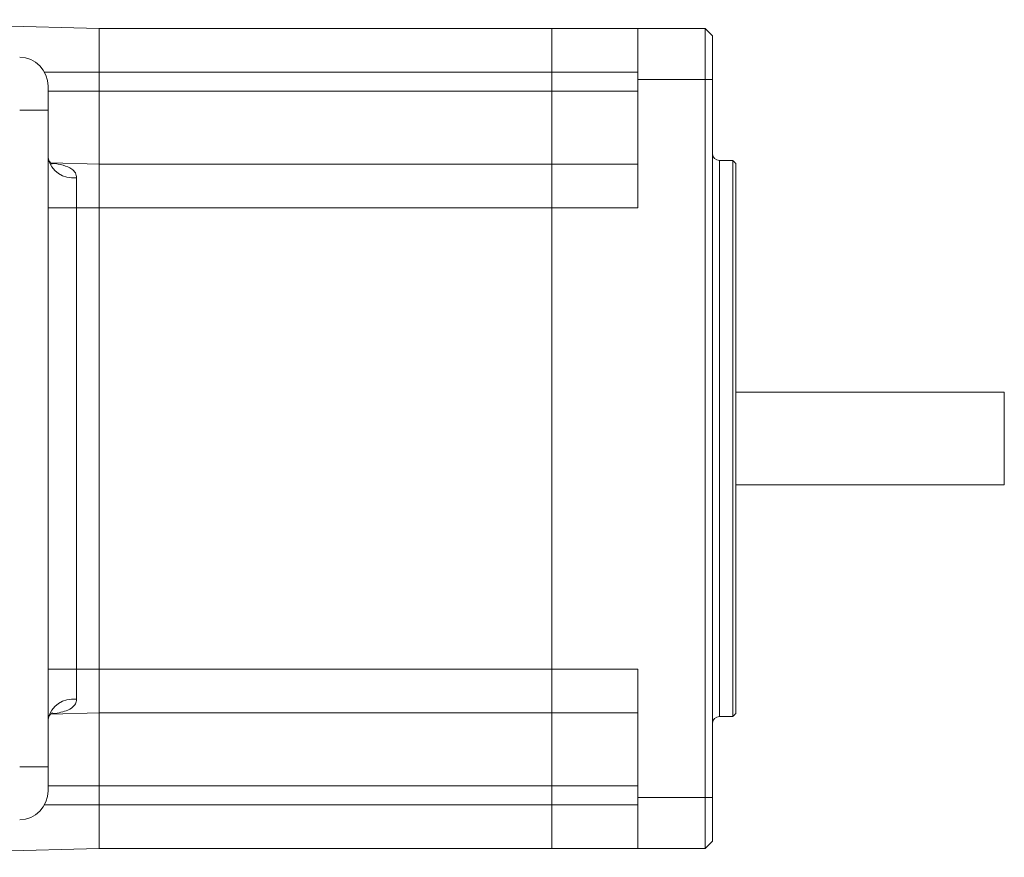
# Model space of a CAD drawing. Units: millimetres. Extents: x 11 to 602, y 7 to 422.
# Drawn here: x 203 to 271, y 108 to 166 of the extents above; entities that cross this region are included whole.
import ezdxf

# ---------------------------------------------------------------- set-up
doc = ezdxf.new("R2010")
doc.units = ezdxf.units.MM

msp = doc.modelspace()

# ---------------------------------------------------------------- linework, layer by layer
at = {"color": 7, "linetype": 'Continuous', "lineweight": 15}
for p, q in [((185.835, 165.604), (208.835, 165.002)), ((208.835, 162.002), (208.835, 165.002)), ((208.835, 165.002), (239.835, 165.002)), ((208.835, 162.002), (208.835, 165.002)), ((245.735, 165.002), (239.835, 165.002)), ((239.835, 165.002), (239.835, 162.002)), ((239.835, 162.002), (239.835, 165.002)), ((245.735, 165.002), (250.335, 165.002)), ((245.735, 161.502), (245.735, 165.002)), ((250.335, 161.502), (250.335, 165.002)), ((250.835, 164.502), (250.335, 165.002)), ((250.835, 164.502), (250.835, 161.502)), ((205.091, 162.002), (208.835, 162.002)), ((208.835, 160.702), (208.835, 162.002)), ((208.835, 162.002), (239.835, 162.002)), ((208.835, 160.702), (208.835, 162.002)), ((245.735, 162.002), (239.835, 162.002)), ((239.835, 162.002), (239.835, 160.702)), ((239.835, 160.702), (239.835, 162.002)), ((245.735, 152.702), (245.735, 161.502)), ((245.735, 161.502), (250.335, 161.502)), ((250.335, 112.302), (250.335, 161.502)), ((250.835, 161.502), (250.335, 161.502)), ((250.835, 161.502), (250.835, 112.302)), ((205.335, 161.045), (205.335, 159.402)), ((205.335, 160.702), (208.835, 160.702)), ((208.835, 155.702), (208.835, 160.702)), ((208.835, 160.702), (239.835, 160.702)), ((208.835, 155.702), (208.835, 160.702)), ((245.735, 160.702), (239.835, 160.702)), ((239.835, 160.702), (239.835, 155.702)), ((239.835, 155.702), (239.835, 160.702)), ((205.335, 159.402), (203.387, 159.402)), ((205.335, 159.402), (205.335, 114.402)), ((251.335, 155.952), (251.335, 117.852)), ((252.235, 136.902), (252.235, 155.952)), ((205.515, 155.789), (208.835, 155.702)), ((208.835, 152.702), (208.835, 155.702)), ((208.835, 155.702), (239.835, 155.702)), ((208.835, 152.702), (208.835, 155.702)), ((239.835, 155.702), (239.835, 152.702)), ((245.735, 155.702), (239.835, 155.702)), ((239.835, 152.702), (239.835, 155.702)), ((252.435, 155.752), (252.435, 136.902)), ((207.282, 154.77), (207.282, 152.702)), ((205.335, 152.702), (207.282, 152.702)), ((207.282, 152.702), (207.282, 121.102)), ((207.282, 152.702), (208.835, 152.702)), ((208.835, 121.102), (208.835, 152.702)), ((208.835, 152.702), (239.835, 152.702)), ((208.835, 121.102), (208.835, 152.702)), ((245.735, 152.702), (239.835, 152.702)), ((239.835, 121.102), (239.835, 152.702)), ((239.835, 121.102), (239.835, 152.702)), ((270.835, 140.077), (270.835, 133.727)), ((252.235, 117.852), (252.235, 136.902)), ((252.435, 136.902), (252.435, 118.052)), ((205.335, 121.102), (207.282, 121.102)), ((207.282, 121.102), (207.282, 119.034)), ((207.282, 121.102), (208.835, 121.102)), ((208.835, 118.102), (208.835, 121.102)), ((208.835, 121.102), (239.835, 121.102)), ((208.835, 118.102), (208.835, 121.102)), ((245.735, 121.102), (239.835, 121.102)), ((239.835, 121.102), (239.835, 118.102)), ((239.835, 118.102), (239.835, 121.102)), ((245.735, 112.302), (245.735, 121.102)), ((205.52, 118.015), (208.835, 118.102)), ((208.835, 113.102), (208.835, 118.102)), ((208.835, 118.102), (239.835, 118.102)), ((208.835, 113.102), (208.835, 118.102)), ((245.735, 118.102), (239.835, 118.102)), ((239.835, 118.102), (239.835, 113.102)), ((239.835, 113.102), (239.835, 118.102)), ((205.335, 114.402), (203.387, 114.402)), ((205.335, 114.402), (205.335, 112.758)), ((205.335, 113.102), (208.835, 113.102)), ((208.835, 111.802), (208.835, 113.102)), ((208.835, 113.102), (239.835, 113.102)), ((208.835, 111.802), (208.835, 113.102)), ((245.735, 113.102), (239.835, 113.102)), ((239.835, 113.102), (239.835, 111.802)), ((239.835, 111.802), (239.835, 113.102)), ((245.735, 112.302), (250.335, 112.302)), ((245.735, 108.802), (245.735, 112.302)), ((250.835, 112.302), (250.335, 112.302)), ((250.335, 108.802), (250.335, 112.302)), ((250.835, 112.302), (250.835, 109.302)), ((205.091, 111.802), (208.835, 111.802)), ((208.835, 108.802), (208.835, 111.802)), ((208.835, 111.802), (239.835, 111.802)), ((208.835, 108.802), (208.835, 111.802)), ((245.735, 111.802), (239.835, 111.802)), ((239.835, 111.802), (239.835, 108.802)), ((239.835, 108.802), (239.835, 111.802)), ((250.335, 108.802), (250.835, 109.302)), ((185.835, 108.2), (208.835, 108.802)), ((208.835, 108.802), (239.835, 108.802)), ((245.735, 108.802), (239.835, 108.802)), ((245.735, 108.802), (250.335, 108.802))]:
    msp.add_line(p, q, dxfattribs=at)
for centre, radius, start, end in [((203.335, 161.045), 2, 0, 88.5), ((207.049, 156.511), 1.757, 192.53726, 277.62297), ((251.335, 156.452), 0.5, 180, 270), ((207.049, 117.293), 1.757, 82.37714, 167.46263), ((251.335, 117.352), 0.5, 90, 180), ((203.335, 112.758), 2, 271.5, 0)]:
    msp.add_arc(centre, radius, start, end, dxfattribs=at)
for points, knots in [([(205.615, 155.702), (205.616, 155.701), (205.62, 155.699), (205.527, 155.761), (205.387, 155.935), (205.337, 156.102), (205.336, 156.119), (205.336, 156.124)], [0, 0, 0, 0, 0.113237, 0.329298, 0.577406, 0.864336, 1, 1, 1, 1]), ([(205.634, 155.756), (205.638, 155.756), (205.892, 155.739), (206.374, 155.643), (206.922, 155.436), (207.185, 155.159), (207.271, 154.945), (207.279, 154.825), (207.282, 154.77)], [0, 0, 0, 0, 0.005146, 0.317821, 0.634642, 0.820744, 0.916423, 1, 1, 1, 1]), ([(207.282, 119.034), (207.267, 118.919), (207.245, 118.758), (207.06, 118.492), (206.736, 118.281), (206.218, 118.132), (205.852, 118.064), (205.652, 118.051), (205.637, 118.05)], [0, 0, 0, 0, 0.175214, 0.247178, 0.51917, 0.749819, 0.981225, 1, 1, 1, 1]), ([(205.335, 117.685), (205.335, 117.681), (205.335, 117.67), (205.345, 117.758), (205.443, 117.948), (205.558, 118.07), (205.64, 118.113), (205.624, 118.107), (205.623, 118.106)], [0, 0, 0, 0, 0.069495, 0.259251, 0.503454, 0.777629, 0.977793, 1, 1, 1, 1])]:
    msp.add_open_spline(points, degree=3, knots=knots, dxfattribs=at)
for points in [[(252.235, 155.952), (251.335, 155.952)], [(252.435, 155.752), (252.235, 155.952)], [(270.835, 140.077), (252.435, 140.077)], [(252.435, 133.727), (270.835, 133.727)], [(252.235, 117.852), (252.435, 118.052)], [(251.335, 117.852), (252.235, 117.852)]]:
    msp.add_open_spline(points, degree=1, dxfattribs=at)

doc.saveas('drawing.dxf')
